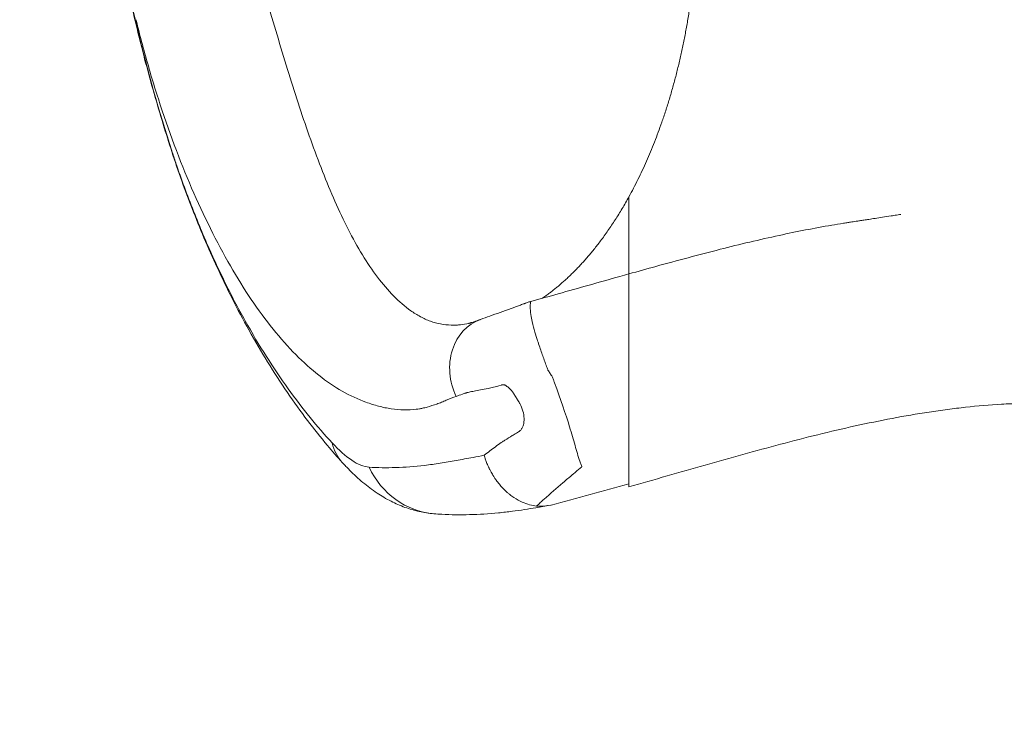
# Model space of a CAD drawing. Units: millimetres. Extents: x 32312 to 49144, y -337 to 18411.
# Drawn here: x 39897 to 40240, y 11531 to 11774 of the extents above; entities that cross this region are included whole.
import ezdxf

# ---------------------------------------------------------------- set-up
doc = ezdxf.new("R2010")
doc.units = ezdxf.units.MM
doc.header["$MEASUREMENT"] = 0
doc.styles.get("Standard").update_dxf_attribs({"font": 'arial.ttf'})
doc.dimstyles.new('OLCU', dxfattribs={"dimtxt": 300, "dimasz": 150, "dimexe": 0.18, "dimexo": 0.0625, "dimgap": 50, "dimtad": 1, "dimdec": 0, "dimlfac": 0.1, "dimrnd": 5, "dimzin": 0, "dimdsep": 46, "dimtxsty": 'Standard', "dimcen": 0.09, "dimse1": 1, "dimse2": 1, "dimadec": 0, "dimazin": 0, "dimtfac": 1, "dimtdec": 0, "dimtofl": 0, "dimtmove": 0, "dimatfit": 3, "dimfxl": 1, "dimtolj": 1, "dimtzin": 0, "dimarcsym": 0})

# ---------------------------------------------------------------- blocks, each defined once
blk = doc.blocks.new('*D28')
at = {"color": 0, "lineweight": -2, "transparency": 16777216}
blk.add_line((40069.01, 18010.48), (43570.54, 18010.48), dxfattribs=at)
at = {"color": 0, "transparency": 16777216}
for points in [[(40069.01, 18035.48), (40069.01, 17985.48), (39919.01, 18010.48)], [(43570.54, 18035.48), (43570.54, 17985.48), (43720.54, 18010.48)]]:
    blk.add_solid(points, dxfattribs=at)
at = {"layer": 'Defpoints', "color": 0, "transparency": 16777216}
for p in [(43720.54, 18010.48), (39919.01, 11927.5), (43720.54, 11567.6)]:
    blk.add_point(p, dxfattribs=at)
at = {"color": 0, "transparency": 16777216, "insert": (41819.78, 18213.75), "char_height": 300, "attachment_point": 5}
blk.add_mtext('\\A1;380', dxfattribs=at)
blk = doc.blocks.new('*D29')
at = {"color": 0, "lineweight": -2, "transparency": 16777216}
blk.add_line((39457.15, 17358.28), (39457.15, 8756.22), dxfattribs=at)
at = {"color": 0, "transparency": 16777216}
for points in [[(39432.15, 17358.28), (39482.15, 17358.28), (39457.15, 17508.28)], [(39432.15, 8756.22), (39482.15, 8756.22), (39457.15, 8606.22)]]:
    blk.add_solid(points, dxfattribs=at)
at = {"layer": 'Defpoints', "color": 0, "transparency": 16777216}
for p in [(42571.21, 17508.28), (39457.15, 8606.22), (42195.12, 8606.22)]:
    blk.add_point(p, dxfattribs=at)
at = {"color": 0, "transparency": 16777216, "insert": (39253.98, 13057.25), "char_height": 300, "attachment_point": 5, "rotation": 90}
blk.add_mtext('\\A1;890', dxfattribs=at)

msp = doc.modelspace()

# ---------------------------------------------------------------- linework, layer by layer
at = {"color": 0, "linetype": 'Continuous', "lineweight": 18}
for centre, major_axis, ratio, start_param, end_param in [((40064.38, 11650.32), (-6.75, 18.83), 0.861009, 0, 1.691534), ((40031.58, 11639.41), (-22.21, -20.17), 0.690288, -0.364182, 0), ((40043.76, 11631.26), (-2.44, -29.9), 0.930205, -1.02213, 0)]:
    msp.add_ellipse(centre, major_axis=major_axis, ratio=ratio, start_param=start_param, end_param=end_param, dxfattribs=at)
for points, knots in [([(39949.92, 11727.64), (39948.89, 11730.81), (39947.9, 11733.99), (39944.75, 11744.28), (39942.71, 11751.43), (39938.95, 11765.66), (39937.22, 11772.74), (39934.13, 11786.69), (39932.75, 11793.57), (39930.25, 11807.36), (39929.13, 11814.27), (39927.1, 11828.35), (39926.2, 11835.51), (39924.52, 11850.51), (39923.76, 11858.36), (39922.32, 11875.26), (39921.65, 11884.32), (39920.31, 11904.75), (39919.66, 11916.13), (39919.01, 11927.5)], [0, 0, 0, 0, 10.000321, 10.000321, 32.297733, 32.297733, 54.162948, 54.162948, 75.188438, 75.188438, 96.205672, 96.205672, 117.85197, 117.85197, 141.506536, 141.506536, 168.74267, 168.74267, 202.929293, 202.929293, 202.929293, 202.929293]), ([(39949.94, 11727.9), (39945.45, 11741.8), (39941.46, 11755.83), (39938.05, 11769.92), (39933.62, 11788.2), (39930.21, 11806.62), (39927.66, 11825.21), (39923.04, 11858.95), (39921.05, 11893.18), (39919.11, 11927.5)], [0, 0, 0, 0, 0.21496, 0.21496, 0.21496, 0.493844, 0.493844, 0.493844, 1, 1, 1, 1]), ([(40053.75, 11667.79), (40053.68, 11667.77), (40053.6, 11667.75), (40053.53, 11667.74), (40052.53, 11667.51), (40051.56, 11667.35), (40050.6, 11667.25), (40050.12, 11667.2), (40049.64, 11667.17), (40049.17, 11667.15), (40049.05, 11667.15), (40048.87, 11667.14), (40048.71, 11667.13), (40048.56, 11667.13), (40048.4, 11667.13), (40048.25, 11667.13), (40047.94, 11667.12), (40047.63, 11667.13), (40047.33, 11667.14), (40044.87, 11667.21), (40042.45, 11667.66), (40040.09, 11668.47), (40039.5, 11668.68), (40038.92, 11668.94), (40038.34, 11669.21), (40037.76, 11669.48), (40037.19, 11669.77), (40036.62, 11670.08), (40036.05, 11670.39), (40035.48, 11670.72), (40034.91, 11671.07), (40034.35, 11671.42), (40033.76, 11671.8), (40033.25, 11672.16), (40031.2, 11673.62), (40029.18, 11675.36), (40027.25, 11677.32), (40025.31, 11679.28), (40023.45, 11681.47), (40021.65, 11683.86), (40019.84, 11686.26), (40018.1, 11688.86), (40016.4, 11691.65), (40014.7, 11694.44), (40013.03, 11697.44), (40011.43, 11700.57), (40008.23, 11706.82), (40005.3, 11713.57), (40002.49, 11720.73), (39999.69, 11727.89), (39997, 11735.46), (39994.46, 11743.16), (39991.92, 11750.85), (39989.48, 11758.72), (39987.08, 11766.81), (39985.88, 11770.85), (39984.69, 11774.92), (39983.52, 11779.01), (39982.94, 11781.05), (39982.36, 11783.1), (39981.78, 11785.15), (39981.78, 11785.17), (39981.77, 11785.19), (39981.77, 11785.21)], [0.0620523, 0.0620523, 0.0620523, 0.0620523, 0.0644978, 0.0644978, 0.0644978, 0.0967467, 0.0967467, 0.0967467, 0.1128712, 0.1128712, 0.1128712, 0.1169023, 0.1169023, 0.1169023, 0.1209334, 0.1209334, 0.1209334, 0.1289956, 0.1289956, 0.1289956, 0.1934935, 0.1934935, 0.1934935, 0.2096179, 0.2096179, 0.2096179, 0.2257424, 0.2257424, 0.2257424, 0.2418668, 0.2418668, 0.2418668, 0.2579913, 0.2579913, 0.2579913, 0.3224891, 0.3224891, 0.3224891, 0.3869869, 0.3869869, 0.3869869, 0.4514847, 0.4514847, 0.4514847, 0.5159825, 0.5159825, 0.5159825, 0.6449782, 0.6449782, 0.6449782, 0.7739738, 0.7739738, 0.7739738, 0.9029695, 0.9029695, 0.9029695, 0.9674673, 0.9674673, 0.9674673, 0.9997162, 0.9997162, 0.9997162, 1, 1, 1, 1]), ([(39937.47, 11773.65), (39937.48, 11773.63), (39937.48, 11773.62), (39937.48, 11773.61), (39937.57, 11773.25), (39937.66, 11772.89), (39937.75, 11772.52), (39937.84, 11772.16), (39937.93, 11771.8), (39938.02, 11771.44), (39938.73, 11768.54), (39939.48, 11765.67), (39940.26, 11762.82), (39941.81, 11757.12), (39943.48, 11751.49), (39945.24, 11746), (39948.78, 11735.02), (39952.66, 11724.66), (39956.85, 11714.94), (39961.05, 11705.22), (39965.6, 11696.06), (39970.35, 11687.81), (39975.1, 11679.56), (39980.05, 11672.22), (39985.24, 11665.76), (39987.84, 11662.54), (39990.5, 11659.53), (39993.16, 11656.84), (39995.82, 11654.15), (39998.5, 11651.75), (40001.2, 11649.63), (40003.9, 11647.5), (40006.62, 11645.66), (40009.37, 11644.09), (40012.12, 11642.53), (40014.9, 11641.24), (40017.64, 11640.26), (40018.33, 11640.01), (40019.1, 11639.74), (40019.84, 11639.5), (40020.57, 11639.27), (40021.31, 11639.06), (40022.04, 11638.86), (40022.78, 11638.67), (40023.51, 11638.5), (40024.24, 11638.34), (40024.98, 11638.19), (40025.71, 11638.05), (40026.45, 11637.94), (40029.38, 11637.49), (40032.3, 11637.45), (40035.18, 11637.8), (40035.54, 11637.85), (40035.9, 11637.9), (40036.26, 11637.95), (40036.44, 11637.98), (40036.61, 11638.01), (40036.79, 11638.04), (40036.97, 11638.07), (40037.18, 11638.11), (40037.32, 11638.14), (40037.88, 11638.27), (40038.44, 11638.41), (40038.99, 11638.56), (40040.11, 11638.87), (40041.22, 11639.22), (40042.33, 11639.62), (40042.88, 11639.82), (40043.44, 11640.03), (40044, 11640.25), (40044.27, 11640.36), (40044.55, 11640.47), (40044.83, 11640.58), (40045.11, 11640.7), (40045.38, 11640.82), (40045.66, 11640.93), (40046.78, 11641.4), (40047.93, 11641.85), (40049.1, 11642.28)], [0, 0, 0, 0, 0.000124, 0.000124, 0.000124, 0.004124, 0.004124, 0.004124, 0.008123, 0.008123, 0.008123, 0.040119, 0.040119, 0.040119, 0.104111, 0.104111, 0.104111, 0.232095, 0.232095, 0.232095, 0.360079, 0.360079, 0.360079, 0.488064, 0.488064, 0.488064, 0.552056, 0.552056, 0.552056, 0.616048, 0.616048, 0.616048, 0.68004, 0.68004, 0.68004, 0.744032, 0.744032, 0.744032, 0.76003, 0.76003, 0.76003, 0.776028, 0.776028, 0.776028, 0.792026, 0.792026, 0.792026, 0.808024, 0.808024, 0.808024, 0.872016, 0.872016, 0.872016, 0.880015, 0.880015, 0.880015, 0.884014, 0.884014, 0.884014, 0.888014, 0.888014, 0.888014, 0.904012, 0.904012, 0.904012, 0.936008, 0.936008, 0.936008, 0.952006, 0.952006, 0.952006, 0.960005, 0.960005, 0.960005, 0.968004, 0.968004, 0.968004, 1, 1, 1, 1]), ([(40009.37, 11619.25), (40007.63, 11621.17), (40005.9, 11623.15), (40001.84, 11627.99), (39999.53, 11630.9), (39994.88, 11637.04), (39992.56, 11640.28), (39987.91, 11647.08), (39985.6, 11650.64), (39981.12, 11657.92), (39978.94, 11661.63), (39974.82, 11669.02), (39972.86, 11672.71), (39969.18, 11679.98), (39967.45, 11683.56), (39964.19, 11690.62), (39962.65, 11694.08), (39959.74, 11700.94), (39958.36, 11704.33), (39955.78, 11710.97), (39954.56, 11714.22), (39952.19, 11720.85), (39951.03, 11724.24), (39949.92, 11727.64)], [0, 0, 0, 0, 10.002263, 10.002263, 23.798269, 23.798269, 38.273063, 38.273063, 53.344431, 53.344431, 68.191282, 68.191282, 82.191861, 82.191861, 95.158934, 95.158934, 107.207567, 107.207567, 118.55096, 118.55096, 129.120793, 129.120793, 139.876637, 139.876637, 139.876637, 139.876637]), ([(40005.87, 11626.03), (40000.65, 11631.71), (39995.6, 11637.86), (39990.49, 11644.97), (39987.93, 11648.53), (39985.39, 11652.28), (39982.9, 11656.22), (39980.4, 11660.16), (39977.93, 11664.3), (39975.49, 11668.68), (39973.04, 11673.05), (39970.62, 11677.67), (39968.23, 11682.54), (39965.85, 11687.42), (39963.49, 11692.56), (39961.23, 11697.84), (39958.97, 11703.12), (39956.79, 11708.57), (39954.72, 11714.17), (39953.68, 11716.97), (39952.67, 11719.81), (39951.69, 11722.67), (39951.44, 11723.39), (39951.2, 11724.11), (39950.96, 11724.83), (39950.72, 11725.55), (39950.48, 11726.27), (39950.24, 11726.99), (39950.14, 11727.3), (39950.04, 11727.6), (39949.94, 11727.9)], [0, 0, 0, 0, 0.256335, 0.256335, 0.256335, 0.384503, 0.384503, 0.384503, 0.51267, 0.51267, 0.51267, 0.640838, 0.640838, 0.640838, 0.769005, 0.769005, 0.769005, 0.897173, 0.897173, 0.897173, 0.961257, 0.961257, 0.961257, 0.977278, 0.977278, 0.977278, 0.993298, 0.993298, 0.993298, 1, 1, 1, 1]), ([(40109.34, 11684.99), (40109.34, 11685.03), (40109.34, 11685.08), (40109.34, 11685.12), (40109.34, 11685.29), (40109.34, 11685.47), (40109.34, 11685.66), (40109.34, 11685.84), (40109.34, 11686.03), (40109.34, 11686.23), (40109.34, 11686.62), (40109.34, 11687.04), (40109.34, 11687.47), (40109.34, 11689.21), (40109.34, 11691.27), (40109.34, 11693.67), (40109.34, 11694.87), (40109.34, 11696.16), (40109.34, 11697.52), (40109.34, 11698.21), (40109.34, 11698.91), (40109.34, 11699.64), (40109.34, 11700.36), (40109.34, 11701.11), (40109.34, 11701.87), (40109.34, 11704.94), (40109.34, 11708.28), (40109.34, 11711.89)], [0.18928938, 0.18928938, 0.18928938, 0.18928938, 0.1898045, 0.1898045, 0.1898045, 0.19170255, 0.19170255, 0.19170255, 0.19360059, 0.19360059, 0.19360059, 0.19739668, 0.19739668, 0.19739668, 0.21258105, 0.21258105, 0.21258105, 0.22017323, 0.22017323, 0.22017323, 0.22396932, 0.22396932, 0.22396932, 0.22776541, 0.22776541, 0.22776541, 0.24294977, 0.24294977, 0.24294977, 0.24294977]), ([(40109.34, 11684.99), (40112.48, 11685.87), (40115.62, 11686.74), (40126.23, 11689.67), (40133.7, 11691.68), (40148.02, 11695.3), (40154.89, 11696.94), (40167.85, 11699.74), (40173.95, 11700.94), (40181.42, 11702.22), (40182.8, 11702.45), (40184.7, 11702.75), (40185.21, 11702.83), (40185.92, 11702.94), (40186.12, 11702.97), (40186.33, 11703), (40186.35, 11703), (40186.52, 11703.03), (40186.55, 11703.04), (40186.94, 11703.09), (40187.22, 11703.14), (40187.85, 11703.23), (40188.19, 11703.29), (40188.95, 11703.4), (40189.36, 11703.46), (40190.26, 11703.6), (40190.76, 11703.68), (40191.84, 11703.84), (40192.44, 11703.93), (40193.74, 11704.13), (40194.45, 11704.24), (40196.01, 11704.48), (40196.87, 11704.61), (40198.74, 11704.9), (40199.77, 11705.05), (40201.41, 11705.3), (40202.02, 11705.4), (40203, 11705.55), (40203.37, 11705.61), (40203.85, 11705.68), (40203.96, 11705.7), (40204.09, 11705.71), (40204.1, 11705.72), (40204.12, 11705.72), (40204.13, 11705.72), (40204.13, 11705.72), (40204.13, 11705.72), (40204.13, 11705.72), (40204.14, 11705.72), (40204.14, 11705.72), (40204.14, 11705.72), (40204.14, 11705.72), (40204.14, 11705.72), (40204.14, 11705.72)], [0, 0, 0, 0, 10.00024, 10.00024, 33.848927, 33.848927, 55.803404, 55.803404, 75.321018, 75.321018, 79.73409, 79.73409, 81.388964, 81.388964, 82.009541, 82.009541, 82.06772, 82.06772, 82.56772, 82.56772, 84.06772, 84.06772, 85.86772, 85.86772, 88.02772, 88.02772, 90.61972, 90.61972, 93.73012, 93.73012, 97.4626, 97.4626, 101.941576, 101.941576, 107.316347, 107.316347, 110.54121, 110.54121, 112.476127, 112.476127, 113.056603, 113.056603, 113.143674, 113.143674, 113.159299, 113.159299, 113.167111, 113.167111, 113.169065, 113.169065, 113.170041, 113.170041, 113.18074, 113.18074, 113.18074, 113.18074]), ([(40075.16, 11675.4), (40078.34, 11676.27), (40081.51, 11677.16), (40091.86, 11680.06), (40099.02, 11682.09), (40107.22, 11684.39), (40108.28, 11684.69), (40109.34, 11684.99)], [0, 0, 0, 0, 10.000304, 10.000304, 32.694806, 32.694806, 36.066498, 36.066498, 36.066498, 36.066498]), ([(40109.31, 11611.77), (40109.32, 11614.43), (40109.32, 11617.07), (40109.32, 11619.67), (40109.32, 11620.32), (40109.32, 11620.97), (40109.32, 11621.62), (40109.32, 11621.78), (40109.32, 11621.94), (40109.32, 11622.1), (40109.32, 11622.27), (40109.32, 11622.42), (40109.32, 11622.6), (40109.32, 11622.78), (40109.32, 11622.98), (40109.32, 11623.2), (40109.32, 11623.41), (40109.32, 11623.64), (40109.32, 11623.89), (40109.32, 11624.89), (40109.32, 11626.14), (40109.32, 11627.62), (40109.32, 11627.99), (40109.32, 11628.38), (40109.32, 11628.78), (40109.32, 11629.17), (40109.32, 11629.58), (40109.32, 11630), (40109.32, 11630.84), (40109.32, 11631.72), (40109.32, 11632.65), (40109.32, 11633.57), (40109.32, 11634.54), (40109.32, 11635.55), (40109.32, 11636.06), (40109.32, 11636.57), (40109.32, 11637.1), (40109.32, 11637.62), (40109.32, 11638.15), (40109.32, 11638.69), (40109.32, 11640.84), (40109.32, 11643.1), (40109.32, 11645.46), (40109.32, 11646.05), (40109.32, 11646.65), (40109.32, 11647.25), (40109.33, 11647.86), (40109.33, 11648.47), (40109.33, 11649.08), (40109.33, 11650.31), (40109.33, 11651.54), (40109.33, 11652.78), (40109.33, 11654.02), (40109.33, 11655.26), (40109.33, 11656.51), (40109.33, 11657.14), (40109.33, 11657.76), (40109.33, 11658.39), (40109.33, 11659.01), (40109.33, 11659.64), (40109.33, 11660.27), (40109.33, 11661.52), (40109.33, 11662.76), (40109.33, 11663.99), (40109.33, 11665.22), (40109.33, 11666.43), (40109.33, 11667.63), (40109.33, 11668.22), (40109.33, 11668.82), (40109.33, 11669.41), (40109.33, 11669.99), (40109.33, 11670.57), (40109.33, 11671.14), (40109.33, 11672.27), (40109.33, 11673.35), (40109.33, 11674.39), (40109.33, 11675.43), (40109.33, 11676.42), (40109.33, 11677.35), (40109.33, 11678.29), (40109.33, 11679.14), (40109.33, 11679.91), (40109.33, 11680.69), (40109.33, 11681.38), (40109.34, 11682), (40109.34, 11682.3), (40109.34, 11682.59), (40109.34, 11682.85), (40109.34, 11683.11), (40109.34, 11683.34), (40109.34, 11683.56), (40109.34, 11683.98), (40109.34, 11684.31), (40109.34, 11684.55), (40109.34, 11684.66), (40109.34, 11684.76), (40109.34, 11684.83), (40109.34, 11684.9), (40109.34, 11684.94), (40109.34, 11684.97), (40109.34, 11684.98), (40109.34, 11684.99), (40109.34, 11684.99)], [0, 0, 0, 0, 0.0303687, 0.0303687, 0.0303687, 0.0379609, 0.0379609, 0.0379609, 0.0398589, 0.0398589, 0.0398589, 0.041757, 0.041757, 0.041757, 0.043655, 0.043655, 0.043655, 0.0455531, 0.0455531, 0.0455531, 0.0531453, 0.0531453, 0.0531453, 0.0550433, 0.0550433, 0.0550433, 0.0569414, 0.0569414, 0.0569414, 0.0607374, 0.0607374, 0.0607374, 0.0645335, 0.0645335, 0.0645335, 0.0664316, 0.0664316, 0.0664316, 0.0683296, 0.0683296, 0.0683296, 0.0759218, 0.0759218, 0.0759218, 0.0778198, 0.0778198, 0.0778198, 0.0797179, 0.0797179, 0.0797179, 0.083514, 0.083514, 0.083514, 0.0873101, 0.0873101, 0.0873101, 0.0892081, 0.0892081, 0.0892081, 0.0911062, 0.0911062, 0.0911062, 0.0949023, 0.0949023, 0.0949023, 0.0986983, 0.0986983, 0.0986983, 0.1005964, 0.1005964, 0.1005964, 0.1024944, 0.1024944, 0.1024944, 0.1062905, 0.1062905, 0.1062905, 0.1100866, 0.1100866, 0.1100866, 0.1138827, 0.1138827, 0.1138827, 0.1176788, 0.1176788, 0.1176788, 0.1195768, 0.1195768, 0.1195768, 0.1214749, 0.1214749, 0.1214749, 0.125271, 0.125271, 0.125271, 0.127169, 0.127169, 0.127169, 0.1290671, 0.1290671, 0.1290671, 0.1300353, 0.1300353, 0.1300353, 0.1300353]), ([(40057.63, 11669.14), (40058.67, 11669.51), (40059.73, 11669.9), (40062.93, 11671.07), (40065.8, 11672.05), (40069.24, 11673.29), (40070.25, 11673.66), (40071.68, 11674.19), (40072.13, 11674.36), (40072.7, 11674.57), (40072.81, 11674.61), (40072.97, 11674.67), (40073.01, 11674.69), (40073.06, 11674.71), (40073.07, 11674.71), (40073.07, 11674.71)], [0, 0, 0, 0, 6.699006, 6.699006, 19.609072, 19.609072, 25.043059, 25.043059, 27.531049, 27.531049, 28.153548, 28.153548, 28.386985, 28.386985, 28.429914, 28.429914, 28.429914, 28.429914]), ([(40073.06, 11674.71), (40073.06, 11674.71), (40073.06, 11674.71), (40073.06, 11674.71), (40073.06, 11674.71), (40073.06, 11674.71), (40073.06, 11674.71), (40073.06, 11674.71), (40073.06, 11674.71), (40073.08, 11674.71), (40073.1, 11674.72), (40073.13, 11674.73), (40073.15, 11674.74), (40073.19, 11674.76), (40073.21, 11674.76), (40073.27, 11674.79), (40073.31, 11674.8), (40073.5, 11674.87), (40073.66, 11674.93), (40074.26, 11675.13), (40074.71, 11675.27), (40075.16, 11675.4)], [28.531616, 28.531616, 28.531616, 28.531616, 28.53378, 28.53378, 28.534269, 28.534269, 28.538196, 28.538196, 28.554189, 28.554189, 28.617865, 28.617865, 28.68128, 28.68128, 28.744025, 28.744025, 28.870827, 28.870827, 29.370854, 29.370854, 30.791515, 30.791515, 30.791515, 30.791515]), ([(40053.75, 11667.79), (40053.8, 11667.8), (40053.88, 11667.82), (40054.05, 11667.87), (40054.07, 11667.88), (40054.27, 11667.95), (40054.46, 11668.02), (40054.86, 11668.16), (40055.08, 11668.23), (40055.95, 11668.54), (40056.62, 11668.78), (40057.42, 11669.07), (40057.52, 11669.1), (40057.63, 11669.14)], [0, 0, 0, 0, 3.196694, 3.196694, 4.980176, 4.980176, 6.264628, 6.264628, 7.745279, 7.745279, 12.187639, 12.187639, 12.874133, 12.874133, 12.874133, 12.874133]), ([(40077.65, 11661.14), (40077.59, 11661.33), (40077.51, 11661.59), (40077.47, 11661.7), (40077.39, 11661.94), (40077.32, 11662.18), (40077.24, 11662.42)], [0.605934889, 0.605934889, 0.605934889, 0.605934889, 0.606953145, 0.606953145, 0.606953145, 0.608989657, 0.608989657, 0.608989657, 0.608989657]), ([(40080.91, 11651.9), (40080.85, 11652.08), (40080.73, 11652.39), (40080.63, 11652.69), (40080.41, 11653.28), (40080.19, 11653.89), (40079.97, 11654.5)], [0.586588023, 0.586588023, 0.586588023, 0.586588023, 0.588624535, 0.588624535, 0.588624535, 0.59269756, 0.59269756, 0.59269756, 0.59269756]), ([(40082.8, 11648.66), (40082.74, 11648.84), (40082.65, 11649.11), (40082.61, 11649.16), (40082.61, 11649.16), (40082.61, 11649.16), (40082.61, 11649.16)], [0.549930803, 0.549930803, 0.549930803, 0.549930803, 0.551967316, 0.551967316, 0.551967316, 0.551967359, 0.551967359, 0.551967359, 0.551967359]), ([(40088.64, 11631.67), (40087.23, 11636.26), (40085.5, 11641.28), (40083.4, 11647.03), (40083.27, 11647.39), (40083.14, 11647.75), (40083, 11648.11)], [0.47865288, 0.47865288, 0.47865288, 0.47865288, 0.54382127, 0.54382127, 0.54382127, 0.54789429, 0.54789429, 0.54789429, 0.54789429]), ([(40049.1, 11642.28), (40049.83, 11642.54), (40050.56, 11642.8), (40051.31, 11643.07), (40051.68, 11643.2), (40052.05, 11643.33), (40052.43, 11643.46), (40052.52, 11643.49), (40052.62, 11643.52), (40052.71, 11643.55), (40052.76, 11643.57), (40052.74, 11643.56), (40052.75, 11643.57), (40052.77, 11643.57), (40052.78, 11643.57), (40052.79, 11643.57), (40052.84, 11643.59), (40052.88, 11643.6), (40052.93, 11643.61), (40053.32, 11643.7), (40053.84, 11643.81), (40054.42, 11643.93), (40055.58, 11644.16), (40057.02, 11644.42), (40058.85, 11644.77), (40059.77, 11644.95), (40060.74, 11645.14), (40062.11, 11645.47), (40062.8, 11645.64), (40063.59, 11645.85), (40064.74, 11646.19), (40064.81, 11646.21), (40064.88, 11646.24), (40064.96, 11646.26), (40064.98, 11646.26), (40065, 11646.27), (40065.01, 11646.28), (40065.02, 11646.28), (40065.03, 11646.28), (40065.04, 11646.28), (40065.05, 11646.29), (40065.06, 11646.29), (40065.07, 11646.29), (40065.11, 11646.3), (40065.15, 11646.31), (40065.18, 11646.32), (40065.33, 11646.35), (40065.46, 11646.36), (40065.59, 11646.35), (40065.71, 11646.34), (40065.82, 11646.32), (40065.93, 11646.28), (40066.04, 11646.24), (40066.14, 11646.2), (40066.24, 11646.15), (40066.44, 11646.04), (40066.63, 11645.92), (40066.82, 11645.78), (40067, 11645.65), (40067.18, 11645.5), (40067.35, 11645.35), (40067.4, 11645.31), (40067.44, 11645.27), (40067.48, 11645.23), (40067.5, 11645.21), (40067.55, 11645.17), (40067.59, 11645.13), (40067.62, 11645.1), (40067.66, 11645.07), (40067.69, 11645.03), (40067.83, 11644.9), (40067.97, 11644.75), (40068.1, 11644.61), (40068.36, 11644.32), (40068.61, 11644.02), (40068.84, 11643.71), (40068.95, 11643.55), (40069.06, 11643.39), (40069.17, 11643.23), (40069.23, 11643.15), (40069.28, 11643.06), (40069.32, 11643.01), (40069.35, 11642.96), (40069.38, 11642.91), (40069.41, 11642.85), (40069.54, 11642.65), (40069.66, 11642.44), (40069.79, 11642.24), (40070.04, 11641.83), (40070.29, 11641.42), (40070.54, 11641.02), (40070.67, 11640.81), (40070.79, 11640.61), (40070.92, 11640.4), (40070.95, 11640.35), (40070.99, 11640.3), (40071.02, 11640.25), (40071.05, 11640.2), (40071.08, 11640.14), (40071.11, 11640.09), (40071.17, 11639.99), (40071.23, 11639.88), (40071.29, 11639.78), (40072.22, 11638.07), (40072.73, 11636.24), (40072.78, 11634.59), (40072.81, 11633.77), (40072.72, 11632.99), (40072.53, 11632.31), (40072.43, 11631.96), (40072.31, 11631.64), (40072.16, 11631.34), (40072.01, 11631.05), (40071.83, 11630.78), (40071.62, 11630.54), (40071.52, 11630.42), (40071.4, 11630.31), (40071.28, 11630.21), (40071.22, 11630.16), (40071.15, 11630.11), (40071.08, 11630.07), (40071.07, 11630.05), (40071.05, 11630.04), (40071.03, 11630.03), (40071.02, 11630.02), (40071, 11630.01), (40070.98, 11630), (40070.95, 11629.98), (40070.91, 11629.96), (40070.88, 11629.94), (40070.61, 11629.77), (40070.35, 11629.62), (40070.1, 11629.46), (40069.59, 11629.15), (40069.12, 11628.87), (40068.66, 11628.59), (40067.75, 11628.03), (40066.9, 11627.5), (40066.09, 11626.99), (40065.89, 11626.86), (40065.69, 11626.74), (40065.49, 11626.61), (40065.3, 11626.49), (40065.16, 11626.41), (40064.82, 11626.17), (40064.15, 11625.69), (40063.49, 11625.22), (40062.84, 11624.74), (40061.47, 11623.75), (40060.14, 11622.75), (40058.86, 11621.74)], [0, 0, 0, 0, 0.03125, 0.03125, 0.03125, 0.046875, 0.046875, 0.046875, 0.0507813, 0.0507813, 0.0507813, 0.0527344, 0.0527344, 0.0527344, 0.0546875, 0.0546875, 0.0546875, 0.0625, 0.0625, 0.0625, 0.125, 0.125, 0.125, 0.25, 0.25, 0.25, 0.3125, 0.3125, 0.3125, 0.34375, 0.34375, 0.34375, 0.3457031, 0.3457031, 0.3457031, 0.3461914, 0.3461914, 0.3461914, 0.3464355, 0.3464355, 0.3464355, 0.3466797, 0.3466797, 0.3466797, 0.3476563, 0.3476563, 0.3476563, 0.3515625, 0.3515625, 0.3515625, 0.3554688, 0.3554688, 0.3554688, 0.359375, 0.359375, 0.359375, 0.3671875, 0.3671875, 0.3671875, 0.375, 0.375, 0.375, 0.3769531, 0.3769531, 0.3769531, 0.3779297, 0.3779297, 0.3779297, 0.3789063, 0.3789063, 0.3789063, 0.3828125, 0.3828125, 0.3828125, 0.390625, 0.390625, 0.390625, 0.3945313, 0.3945313, 0.3945313, 0.3964844, 0.3964844, 0.3964844, 0.3984375, 0.3984375, 0.3984375, 0.40625, 0.40625, 0.40625, 0.421875, 0.421875, 0.421875, 0.4296875, 0.4296875, 0.4296875, 0.4316406, 0.4316406, 0.4316406, 0.4335938, 0.4335938, 0.4335938, 0.4375, 0.4375, 0.4375, 0.5, 0.5, 0.5, 0.53125, 0.53125, 0.53125, 0.546875, 0.546875, 0.546875, 0.5625, 0.5625, 0.5625, 0.5703125, 0.5703125, 0.5703125, 0.5742188, 0.5742188, 0.5742188, 0.5751953, 0.5751953, 0.5751953, 0.5761719, 0.5761719, 0.5761719, 0.578125, 0.578125, 0.578125, 0.59375, 0.59375, 0.59375, 0.625, 0.625, 0.625, 0.6875, 0.6875, 0.6875, 0.703125, 0.703125, 0.703125, 0.71875, 0.71875, 0.71875, 0.75, 0.75, 0.75, 0.8153514, 0.8153514, 0.8153514, 0.8153514]), ([(40311.81, 11639.91), (40303.9, 11640.03), (40295.98, 11640.01), (40284.03, 11639.94), (40280.03, 11639.91), (40274.01, 11639.89), (40272, 11639.88), (40267.97, 11639.89), (40265.94, 11639.9), (40261.89, 11639.92), (40259.86, 11639.94), (40255.78, 11639.95), (40253.73, 11639.95), (40249.63, 11639.92), (40247.58, 11639.88), (40243.45, 11639.76), (40241.38, 11639.67), (40235.15, 11639.3), (40230.97, 11638.95), (40224.65, 11638.26), (40222.54, 11638.01), (40218.29, 11637.45), (40216.16, 11637.15), (40205.47, 11635.53), (40196.89, 11633.87), (40179.62, 11630.06), (40170.95, 11627.9), (40157.85, 11624.43), (40153.46, 11623.24), (40144.68, 11620.8), (40140.28, 11619.56), (40127.06, 11615.81), (40118.21, 11613.26), (40109.31, 11610.74)], [0, 0, 0, 0, 0.0281535, 0.0281535, 0.0422302, 0.0422302, 0.0492686, 0.0492686, 0.0563069, 0.0563069, 0.0633453, 0.0633453, 0.0703837, 0.0703837, 0.077422, 0.077422, 0.0844604, 0.0844604, 0.0985371, 0.0985371, 0.1055755, 0.1055755, 0.1126139, 0.1126139, 0.1407673, 0.1407673, 0.1689208, 0.1689208, 0.1829975, 0.1829975, 0.1970743, 0.1970743, 0.2252277, 0.2252277, 0.2252277, 0.2252277]), ([(40018.75, 11617.6), (40016.92, 11617.72), (40014.83, 11618.57), (40012.66, 11620.02), (40010.48, 11621.46), (40008.21, 11623.48), (40005.87, 11626.03)], [0, 0, 0, 0, 0.5, 0.5, 0.5, 1, 1, 1, 1]), ([(40058.86, 11621.74), (40057.56, 11621.49), (40056.27, 11621.25), (40055, 11621.01), (40053.97, 11620.82), (40052.95, 11620.63), (40051.98, 11620.45), (40051, 11620.27), (40050.04, 11620.1), (40049.09, 11619.92), (40048.14, 11619.75), (40047.2, 11619.58), (40046.27, 11619.42), (40045.33, 11619.26), (40044.41, 11619.1), (40043.5, 11618.96), (40041.67, 11618.68), (40039.88, 11618.43), (40038.12, 11618.23), (40031.09, 11617.4), (40024.62, 11617.2), (40018.75, 11617.6)], [0.0002646, 0.0002646, 0.0002646, 0.0002646, 0.08125, 0.08125, 0.08125, 0.146875, 0.146875, 0.146875, 0.2125, 0.2125, 0.2125, 0.278125, 0.278125, 0.278125, 0.34375, 0.34375, 0.34375, 0.475, 0.475, 0.475, 1, 1, 1, 1]), ([(40077.08, 11604.02), (40076.34, 11604.1), (40075.55, 11604.24), (40074.71, 11604.47), (40073.87, 11604.7), (40072.99, 11605.01), (40072.07, 11605.42), (40071.15, 11605.83), (40070.21, 11606.35), (40069.25, 11606.99), (40068.78, 11607.3), (40068.3, 11607.65), (40067.82, 11608.03), (40067.58, 11608.22), (40067.34, 11608.41), (40067.1, 11608.62), (40066.98, 11608.72), (40066.86, 11608.82), (40066.75, 11608.93), (40066.69, 11608.98), (40066.63, 11609.03), (40066.57, 11609.09), (40066.54, 11609.12), (40066.51, 11609.14), (40066.48, 11609.17), (40066.46, 11609.18), (40066.45, 11609.2), (40066.43, 11609.21), (40066.43, 11609.22), (40066.42, 11609.22), (40066.41, 11609.23), (40066.41, 11609.23), (40066.4, 11609.24), (40066.4, 11609.24), (40066.4, 11609.24), (40066.39, 11609.25), (40066.39, 11609.25), (40065.67, 11609.92), (40064.92, 11610.7), (40064.16, 11611.62), (40063.78, 11612.07), (40063.41, 11612.56), (40063.03, 11613.09), (40062.84, 11613.35), (40062.66, 11613.62), (40062.48, 11613.9), (40062.38, 11614.04), (40062.29, 11614.18), (40062.2, 11614.32), (40062.15, 11614.39), (40062.11, 11614.46), (40062.06, 11614.54), (40062.04, 11614.57), (40062.02, 11614.61), (40062, 11614.65), (40061.98, 11614.67), (40061.97, 11614.68), (40061.96, 11614.7), (40061.96, 11614.71), (40061.95, 11614.72), (40061.95, 11614.73), (40061.94, 11614.73), (40061.94, 11614.74), (40061.94, 11614.74), (40061.93, 11614.75), (40061.93, 11614.75), (40061.93, 11614.76), (40061.65, 11615.22), (40061.35, 11615.74), (40061.05, 11616.3), (40060.91, 11616.58), (40060.76, 11616.88), (40060.61, 11617.18), (40060.57, 11617.26), (40060.53, 11617.34), (40060.5, 11617.42), (40060.48, 11617.46), (40060.46, 11617.5), (40060.44, 11617.53), (40060.44, 11617.54), (40060.43, 11617.55), (40060.43, 11617.56), (40060.42, 11617.57), (40060.42, 11617.57), (40060.42, 11617.58), (40060.42, 11617.58), (40060.42, 11617.58), (40060.42, 11617.59), (40060.41, 11617.59), (40060.41, 11617.6), (40060.41, 11617.6), (40060.39, 11617.64), (40060.38, 11617.67), (40060.36, 11617.71), (40060.23, 11618), (40060.11, 11618.27), (40060, 11618.53), (40059.78, 11619.05), (40059.6, 11619.51), (40059.46, 11619.91), (40059.31, 11620.31), (40059.2, 11620.64), (40059.11, 11620.91), (40058.93, 11621.45), (40058.86, 11621.73), (40058.86, 11621.74)], [0, 0, 0, 0, 0.125, 0.125, 0.125, 0.25, 0.25, 0.25, 0.375, 0.375, 0.375, 0.4375, 0.4375, 0.4375, 0.46875, 0.46875, 0.46875, 0.484375, 0.484375, 0.484375, 0.492187, 0.492187, 0.492187, 0.496094, 0.496094, 0.496094, 0.498047, 0.498047, 0.498047, 0.499023, 0.499023, 0.499023, 0.499512, 0.499512, 0.499512, 0.5, 0.5, 0.5, 0.625, 0.625, 0.625, 0.6875, 0.6875, 0.6875, 0.71875, 0.71875, 0.71875, 0.734375, 0.734375, 0.734375, 0.742187, 0.742187, 0.742187, 0.746094, 0.746094, 0.746094, 0.748047, 0.748047, 0.748047, 0.749023, 0.749023, 0.749023, 0.749512, 0.749512, 0.749512, 0.75, 0.75, 0.75, 0.8125, 0.8125, 0.8125, 0.84375, 0.84375, 0.84375, 0.851562, 0.851562, 0.851562, 0.855469, 0.855469, 0.855469, 0.856445, 0.856445, 0.856445, 0.856934, 0.856934, 0.856934, 0.857178, 0.857178, 0.857178, 0.857422, 0.857422, 0.857422, 0.859375, 0.859375, 0.859375, 0.875, 0.875, 0.875, 0.90625, 0.90625, 0.90625, 0.9375, 0.9375, 0.9375, 1, 1, 1, 1]), ([(40041.32, 11601.36), (40039.58, 11601.5), (40037.87, 11601.76), (40034.51, 11602.51), (40032.85, 11603), (40029.56, 11604.2), (40027.94, 11604.91), (40024.68, 11606.57), (40023.06, 11607.54), (40019.77, 11609.73), (40018.16, 11610.95), (40014.99, 11613.6), (40013.44, 11615.03), (40011.07, 11617.42), (40010.22, 11618.32), (40009.37, 11619.25)], [0, 0, 0, 0, 5.738626, 5.738626, 11.642229, 11.642229, 17.881012, 17.881012, 24.637618, 24.637618, 32.053653, 32.053653, 39.685868, 39.685868, 44.125681, 44.125681, 44.125681, 44.125681]), ([(40092.82, 11617.64), (40092.84, 11617.67), (40092.87, 11617.69), (40092.9, 11617.71), (40092.91, 11617.72), (40092.93, 11617.73), (40092.94, 11617.74), (40092.95, 11617.75), (40092.93, 11617.8), (40092.9, 11617.85)], [0.397192388, 0.397192388, 0.397192388, 0.397192388, 0.399228901, 0.399228901, 0.399228901, 0.400247157, 0.400247157, 0.400247157, 0.401265413, 0.401265413, 0.401265413, 0.401265413]), ([(40088.05, 11613.61), (40088.33, 11613.85), (40088.43, 11613.94), (40088.59, 11614.07), (40088.59, 11614.07), (40088.59, 11614.07), (40088.59, 11614.07)], [0.25056351, 0.25056351, 0.25056351, 0.25056351, 0.26685561, 0.26685561, 0.26685561, 0.26685562, 0.26685562, 0.26685562, 0.26685562]), ([(40077.08, 11604.02), (40077.99, 11604.84), (40078.9, 11605.65), (40079.81, 11606.47), (40081.93, 11608.36), (40084.09, 11610.26), (40086.34, 11612.17)], [0.0311634, 0.0311634, 0.0311634, 0.0311634, 0.0876425, 0.0876425, 0.0876425, 0.2179793, 0.2179793, 0.2179793, 0.2179793]), ([(40081.84, 11604.32), (40080.17, 11604.03), (40078.5, 11603.74), (40074.4, 11603.04), (40071.43, 11602.57), (40067.07, 11602), (40065.46, 11601.82), (40060.45, 11601.33), (40057.09, 11601.12), (40050.51, 11600.95), (40047.29, 11600.99), (40043.18, 11601.22), (40042.25, 11601.28), (40041.32, 11601.36)], [0, 0, 0, 0, 10.000764, 10.000764, 25.770834, 25.770834, 35.038198, 35.038198, 54.891467, 54.891467, 74.490195, 74.490195, 80.281051, 80.281051, 80.281051, 80.281051]), ([(40082.21, 11604.39), (40080.48, 11604.06), (40078.98, 11603.92), (40077.75, 11603.97), (40077.52, 11603.98), (40077.3, 11604), (40077.08, 11604.02)], [0, 0, 0, 0, 0.840899, 0.840899, 0.840899, 1, 1, 1, 1])]:
    msp.add_open_spline(points, degree=3, knots=knots, dxfattribs=at)
for points, weights in [([(40133.24, 11808.08), (40132.15, 11772.1), (40124, 11738.49), (40109.34, 11711.89)], [1, 0.935610903084, 0.912204562481, 0.92978097819]), ([(40109.34, 11711.89), (40101.22, 11697.14), (40091.66, 11685.74), (40081.15, 11677.93)], [0.92978097819, 0.939819336019, 0.963225676622, 1]), ([(40081.15, 11677.93), (40080.47, 11677.42), (40079.79, 11676.95), (40079.11, 11676.49)], [1, 0.998989921492, 0.998103659543, 0.997341214151])]:
    msp.add_rational_spline(points, weights, degree=3, dxfattribs=at)
for points in [[(39949.94, 11727.9), (39949.9, 11727.8), (39949.9, 11727.71), (39949.92, 11727.64)], [(40074.99, 11672.22), (40074.91, 11673.2), (40074.91, 11674.17), (40074.97, 11674.7)], [(40074.97, 11674.7), (40075.02, 11675.21), (40075.1, 11675.38), (40075.16, 11675.4)], [(40075.36, 11669.54), (40075.22, 11670.34), (40075.08, 11671.24), (40074.99, 11672.22)], [(40076.3, 11665.55), (40075.98, 11666.7), (40075.66, 11667.95), (40075.36, 11669.54)], [(40077.24, 11662.42), (40076.93, 11663.39), (40076.61, 11664.41), (40076.3, 11665.55)], [(40077.84, 11660.56), (40077.78, 11660.75), (40077.72, 11660.94), (40077.65, 11661.14)], [(40078.58, 11658.4), (40078.34, 11659.09), (40078.09, 11659.81), (40077.84, 11660.56)], [(40079.97, 11654.5), (40079.52, 11655.74), (40079.06, 11657.02), (40078.58, 11658.4)], [(40081.09, 11651.44), (40081.06, 11651.49), (40080.98, 11651.71), (40080.91, 11651.9)], [(40081.47, 11650.87), (40081.35, 11651.06), (40081.22, 11651.25), (40081.09, 11651.44)], [(40082.23, 11649.73), (40081.98, 11650.11), (40081.73, 11650.49), (40081.47, 11650.87)], [(40082.61, 11649.16), (40082.49, 11649.35), (40082.36, 11649.54), (40082.23, 11649.73)], [(40083, 11648.11), (40082.94, 11648.29), (40082.87, 11648.48), (40082.8, 11648.66)], [(40090.54, 11625.21), (40089.97, 11627.21), (40089.34, 11629.37), (40088.64, 11631.67)], [(40091.36, 11622.32), (40091.09, 11623.25), (40090.82, 11624.21), (40090.54, 11625.21)], [(40092.18, 11619.65), (40091.89, 11620.5), (40091.63, 11621.39), (40091.36, 11622.32)], [(40092.64, 11618.41), (40092.47, 11618.81), (40092.32, 11619.22), (40092.18, 11619.65)], [(40089.05, 11614.48), (40089.68, 11615.02), (40090.35, 11615.59), (40091.06, 11616.19)], [(40091.06, 11616.19), (40091.42, 11616.5), (40091.79, 11616.81), (40092.19, 11617.13)], [(40092.19, 11617.13), (40092.39, 11617.3), (40092.6, 11617.47), (40092.82, 11617.64)], [(40092.9, 11617.85), (40092.81, 11618.03), (40092.72, 11618.22), (40092.64, 11618.41)], [(40086.34, 11612.17), (40086.91, 11612.65), (40087.47, 11613.13), (40088.05, 11613.61)], [(40088.59, 11614.07), (40088.74, 11614.21), (40088.9, 11614.34), (40089.05, 11614.48)], [(40109.31, 11611.77), (40100.35, 11609.26), (40091.32, 11606.78), (40082.21, 11604.39)], [(40109.31, 11610.74), (40109.31, 11611.09), (40109.31, 11611.43), (40109.31, 11611.77)]]:
    msp.add_open_spline(points, degree=3, dxfattribs=at)

# ---------------------------------------------------------------- dimensions: what is measured, and where the dimension line sits
dim = msp.add_linear_dim(base=(43720.54, 18010.48), p1=(39919.01, 11927.5), p2=(43720.54, 11567.6), dimstyle='OLCU')
dim.commit()
dim.dimension.update_dxf_attribs({"geometry": '*D28', "text_midpoint": (41819.78, 18213.75)})
dim = msp.add_linear_dim(base=(39457.15, 8606.22), p1=(42571.21, 17508.28), p2=(42195.12, 8606.22), angle=90, dimstyle='OLCU')
dim.commit()
dim.dimension.update_dxf_attribs({"geometry": '*D29', "text_midpoint": (39253.98, 13057.25)})

doc.saveas('drawing.dxf')
